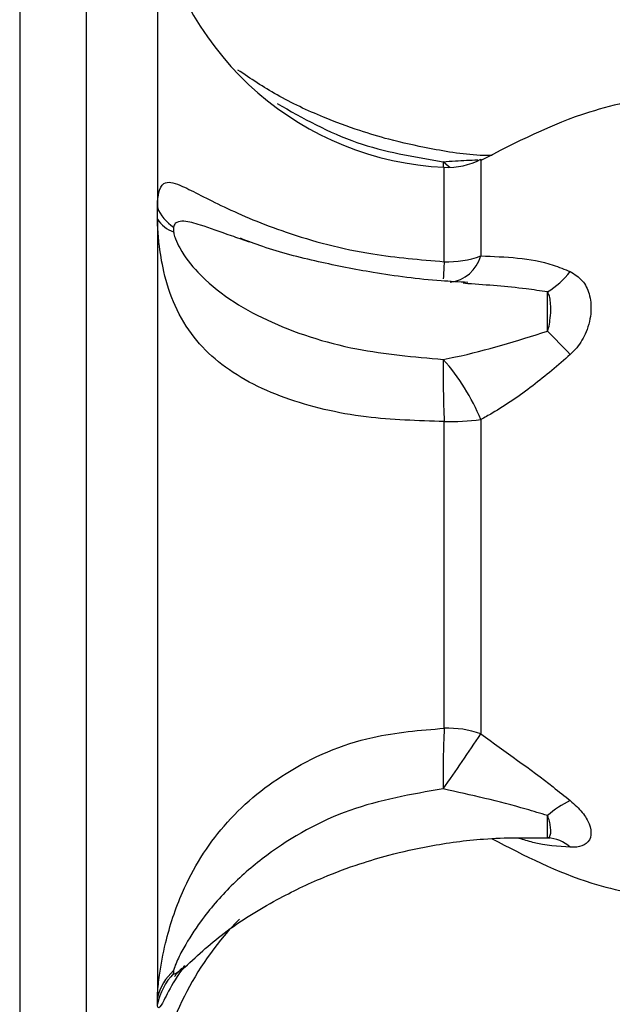
# Model space of a CAD drawing. Units: millimetres. Extents: x 0 to 16.5, y -0.2 to 16.7.
# Drawn here: x 6.1 to 6.1, y 6.4 to 6.4 of the extents above; entities that cross this region are included whole.
import ezdxf

# ---------------------------------------------------------------- set-up
doc = ezdxf.new("R2010")
doc.units = ezdxf.units.MM

# ---------------------------------------------------------------- blocks, each defined once
blk = doc.blocks.new('S024E_')
at = {"color": 7, "linetype": 'Continuous', "lineweight": 25}
for p, q in [((6.109907475689052, 6.593073551154168), (6.109907475689052, 5.756592351274241)), ((6.112695221754276, 6.367865388438451), (6.112695221754276, 6.420865388438335)), ((6.115640526406079, 6.418435634441641), (6.115640526406079, 6.40643180174485)), ((6.129106402842464, 6.408429472020009), (6.129106402842464, 6.404406573394601)), ((6.127585335850764, 6.404169231926437), (6.127585335850764, 6.408097042211386)), ((6.115640526406079, 6.405942356232492), (6.115640526406079, 6.40643180174485)), ((6.115640526406079, 6.405942356232492), (6.115640526406079, 6.373538040731011)), ((6.119480892759039, 6.404987842939965), (6.11908663528413, 6.405121232761678)), ((6.128568273479342, 6.40325326964413), (6.128378611423269, 6.403270130264366)), ((6.127585335850764, 6.384750661808004), (6.127585335850764, 6.39751888539505)), ((6.129106402842464, 6.397595228471266), (6.129106402842464, 6.384517898677961)), ((6.115640526406079, 6.373262057910699), (6.115640526406079, 6.373538040731011))]:
    blk.add_line(p, q, dxfattribs=at)
at = {"color": 7, "linetype": 'Continuous', "lineweight": 25, "flags": 128}
for points in [[(6.127541749088433, 6.408329262129348), (6.127538790305717, 6.408127566625273), (6.127538553276846, 6.408099344098821)], [(6.127820508366877, 6.408095131352104), (6.127764451164349, 6.408136992821175), (6.127541749088433, 6.408329262129348)]]:
    blk.add_lwpolyline(points, dxfattribs=at)
at = {"color": 7, "linetype": 'Continuous', "lineweight": 25}
for centre, radius, start, end in [((6.128190137807561, 6.420865388438335), 0.0127826621184108, 190.9575697356645, 267.2880812006567), ((6.127727278573385, 6.411093682371222), 0.003000000000000985, 267.2880812116314, 297.3682726962974), ((6.117214057677867, 6.407032925414034), 0.001684443627044217, 200.9079602117121, 237.8391378553422), ((6.116750040904318, 6.406647810814695), 0.001314796025628527, 212.4491297756451, 250.7899927829644), ((6.127737033777176, 6.408189790105473), 0.004023418985739022, 267.8392229108528, 289.8981753549499), ((6.127628838684924, 6.404834810641125), 0.001538370235773386, 277.8256135223157, 343.8370111424949), ((6.239006528639603, 6.397403977793521), 0.1116263896496525, 176.5253897469368, 176.8911083993655), ((6.130028407698429, 6.405942721234544), 0.003557668101432453, 301.5117633324567, 322.082877088334), ((5.916895222154945, 6.191666164304854), 0.3002671056577084, 44.01489947242953, 44.27439434354893), ((6.174325070387223, 6.399599732162107), 0.04678603111807194, 179.3833313849524, 182.5491172425293), ((6.121194253065934, 6.394401287947778), 0.008532489095534071, 21.98271966081521, 41.93351353969346), ((6.127746127099837, 6.409506380369214), 0.01198857329207022, 269.2315235556088, 276.515059350997), ((6.165822206606773, 6.382828568738125), 0.03828515021599768, 177.1222749375173, 180.8970944062456), ((6.12773742131105, 6.380658177095404), 0.00409530965031784, 70.47121782413373, 92.12825400123712), ((6.068210403854774, 6.424468997717133), 0.0728314012459019, 324.5517441757068, 326.7329389723786), ((6.134716564763604, 6.37787958175287), 0.004297955199991222, 115.9616132346603, 131.1582008616422), ((6.131748963872834, 6.378544998457448), 0.00165809283131884, 49.07856387645396, 85.19315417632136), ((6.128190137807561, 6.367865388438451), 0.01278266211841105, 135.6158550917288, 169.0424302643355), ((6.117828162970564, 6.372988537732828), 0.002255594662010062, 132.0493789802928, 165.8998355800245), ((6.11828090575511, 6.372696617389385), 0.002700245561165849, 136.6477104891161, 167.9126094748376)]:
    blk.add_arc(centre, radius, start, end, dxfattribs=at)
for points, knots in [([(6.129574826876361, 6.408582699434566), (6.129457395985465, 6.408584043067469), (6.12858037515036, 6.408594077860846), (6.127138853511152, 6.408836524770242), (6.125424955450963, 6.409205800319262), (6.123948388954542, 6.409646710552272), (6.122375173528436, 6.410236005959097), (6.12064024653375, 6.41104146029503), (6.119526243257152, 6.411788100100614), (6.118993255562255, 6.412145325110407)], [0, 0, 0, 0, 0.03044565738214342, 0.2273803403201484, 0.3780380760491683, 0.4890409211501979, 0.632440984065986, 0.8241437549515083, 1, 1, 1, 1]), ([(6.135285453681373, 6.410833507391009), (6.134731085512268, 6.410696200070026), (6.132559755627536, 6.410158399551085), (6.130563061985978, 6.409128025287293), (6.129076149656267, 6.408360718698907)], [0, 0, 0, 0, 0.255312733841246, 1, 1, 1, 1]), ([(6.120625138233319, 6.410751709070984), (6.121699550976356, 6.410144905298159), (6.123807204081114, 6.408954550970895), (6.126313218837478, 6.408534959544715), (6.127541749088433, 6.408329262129348)], [0, 0, 0, 0, 0.5097673517515051, 0.9999999999999999, 0.9999999999999999, 0.9999999999999999, 0.9999999999999999]), ([(6.127541749088433, 6.408329262129348), (6.127711063879925, 6.408341916191068), (6.12819751613608, 6.408378272113998), (6.128672026102887, 6.408394956434142), (6.128981377918191, 6.408405833601512)], [0, 0, 0, 0, 0.3480604514660925, 0.9999999999999999, 0.9999999999999999, 0.9999999999999999, 0.9999999999999999]), ([(6.115640526406079, 6.40643180174485), (6.11564095894175, 6.406444571818076), (6.11564365375818, 6.406524133083087), (6.115660024790142, 6.406816573508342), (6.115737116364127, 6.407273969311438), (6.11601033148656, 6.407560015443243), (6.116747697960474, 6.407317474353851), (6.118330979681215, 6.406448336918777), (6.121012815617743, 6.405312764189523), (6.124242352234088, 6.404452357394268), (6.126581424532215, 6.404254255634816), (6.127585335850764, 6.404169231926437)], [0, 0, 0, 0, 0.002594611127359703, 0.01616517797941322, 0.06349812467742287, 0.1377665791164936, 0.2565638609496182, 0.4359034870141755, 0.6250415222242536, 0.8390707887852153, 1, 1, 1, 1]), ([(6.127585335850764, 6.39751888539505), (6.126488137953512, 6.397550984824568), (6.124135435131048, 6.397619815088921), (6.120820974195905, 6.398410031848845), (6.118504390993277, 6.399611525063312), (6.117118055971897, 6.401002583810998), (6.116363899854715, 6.402240051509954), (6.115914584460935, 6.403588402092657), (6.115715479867159, 6.404786526313194), (6.11565645761004, 6.405527762425129), (6.11564337777747, 6.405842607441093), (6.115640978670509, 6.405926534753609), (6.115640526406079, 6.405942356232492)], [0, 0, 0, 0, 0.1756964868190179, 0.376742993868146, 0.5841282878970857, 0.6843987819495048, 0.7880634182480385, 0.8801488678329912, 0.9475358289899489, 0.9856426960358646, 0.997293446150747, 1, 1, 1, 1]), ([(6.11908663528413, 6.405121232761678), (6.118967763395286, 6.405161164242974), (6.118343108258724, 6.405370998578666), (6.117561562403008, 6.405669096966824), (6.11683157017762, 6.405870266277281), (6.116485127547659, 6.405846152127571), (6.116350706595423, 6.405732226685734), (6.116324474258018, 6.405633463531933), (6.116317431483932, 6.405606947923308)], [0, 0, 0, 0, 0.09762239321973155, 0.5129920184280338, 0.7767788982072187, 0.9090321826091311, 0.9755772572103107, 1, 1, 1, 1]), ([(6.116317431483932, 6.405606947923308), (6.11631287019156, 6.405570688177624), (6.116305244558699, 6.405510068642263), (6.116313938034747, 6.405435991677598), (6.116317431483932, 6.405406224054252)], [0, 0, 0, 0, 0.5981528025986103, 1, 1, 1, 1]), ([(6.116317431483932, 6.405406224054252), (6.116321966802953, 6.405379395037391), (6.116338497018315, 6.405281609270252), (6.116414976264078, 6.40504375602942), (6.116710387290023, 6.404443587147773), (6.117421871243661, 6.40356689801448), (6.118618554919177, 6.402571645114596), (6.120718083520497, 6.401419794019978), (6.123681300070185, 6.400443944458322), (6.126324061740544, 6.400210731608615), (6.127541749088433, 6.400103275708181)], [0, 0, 0, 0, 0.005754237244609295, 0.02097290579099586, 0.05076626379262007, 0.1518731149821586, 0.2980615223540974, 0.44449946729067, 0.7440457920234187, 1, 1, 1, 1]), ([(6.128571919936459, 6.403308006993404), (6.128197425972413, 6.403326224998102), (6.126855101203201, 6.403391525055133), (6.124752417846704, 6.403673649049244), (6.122272338319473, 6.40416030944508), (6.120405634300933, 6.404641010529678), (6.119403666949093, 6.405025207099618), (6.119097300406448, 6.4051426809605)], [0, 0, 0, 0, 0.108732502283798, 0.3897374726342028, 0.6272733497239312, 0.8860332379363391, 1, 1, 1, 1]), ([(6.129106402842464, 6.404406573394601), (6.13013606670722, 6.404372641689781), (6.13142583887895, 6.404330138332091), (6.132598552601504, 6.403852737014324), (6.132835053734762, 6.403756459505905)], [0, 0, 0, 0, 0.7983300368313547, 1, 1, 1, 1]), ([(6.132835053734762, 6.403756459505905), (6.133015821434693, 6.40364377434563), (6.133372136533236, 6.403421658204399), (6.133655810815636, 6.402825920417319), (6.133737238522027, 6.402088526778618), (6.133551601085511, 6.401292267947076), (6.133200698482707, 6.400672825348385), (6.132926412442995, 6.400397191388413), (6.132835053734762, 6.400305383719035)], [0, 0, 0, 0, 0.175687565312925, 0.346301539600423, 0.5344867597511307, 0.7447855394114361, 0.9149936195508516, 1, 1, 1, 1]), ([(6.131887906921857, 6.40290969222807), (6.131589978776557, 6.4029545451962), (6.130501845049022, 6.4031183633164), (6.129381714928623, 6.403196515395768), (6.128568273479342, 6.40325326964413)], [0, 0, 0, 0, 0.2737973627461214, 1, 1, 1, 1]), ([(6.131887906921857, 6.401281240665787), (6.131887407136329, 6.401380078376325), (6.131885775459178, 6.401702760184355), (6.131884904125055, 6.402146443586764), (6.131885516209532, 6.402600882349736), (6.131887042701802, 6.402798060433645), (6.131887906921857, 6.40290969222807)], [0, 0, 0, 0, 0.1530751420710408, 0.4997542263920305, 0.7167873312672399, 1, 1, 1, 1]), ([(6.131887906921857, 6.401281240665787), (6.131902273280158, 6.401325066570655), (6.131950047106894, 6.401470805038491), (6.132000682918825, 6.401765384569819), (6.13202787392731, 6.402131574483439), (6.132015088418139, 6.402468497257734), (6.13197725182874, 6.402731624737873), (6.131916398071208, 6.402852908381112), (6.131887906921857, 6.40290969222807)], [0, 0, 0, 0, 0.07049005139333327, 0.2344072928309347, 0.4616649699018247, 0.669018837571166, 0.845037774076995, 1, 1, 1, 1]), ([(6.127541749088433, 6.400103275708181), (6.127710740751009, 6.400136476011914), (6.129182203234105, 6.400425561278473), (6.130617472590185, 6.400879465527771), (6.131887906921857, 6.401281240665787)], [0, 0, 0, 0, 0.1148460557212256, 0.9999999999999999, 0.9999999999999999, 0.9999999999999999, 0.9999999999999999]), ([(6.132835053734762, 6.400305383719035), (6.132320360922332, 6.399861647707814), (6.131276070956684, 6.398961326093206), (6.130002875386364, 6.39809380113403), (6.129265353028696, 6.397683628522293), (6.129106402842464, 6.397595228471266)], [0, 0, 0, 0, 0.432593008681972, 0.8777129316126026, 1, 1, 1, 1]), ([(6.115640526406079, 6.373538040731011), (6.11564095894175, 6.373548030842732), (6.11564365375818, 6.37361027214539), (6.115660024790142, 6.373879861727266), (6.115737116364127, 6.374610927651167), (6.11601033148656, 6.376092328752213), (6.116747697960474, 6.378322526536442), (6.118330979681215, 6.380841517301098), (6.121012815617743, 6.383092297456107), (6.124242352234088, 6.384477941148736), (6.126581424532215, 6.38466876270869), (6.127585335850764, 6.384750661808004)], [0, 0, 0, 0, 0.002594611127381185, 0.01616517797945109, 0.06349812467744066, 0.1377665791165114, 0.2565638609497652, 0.4359034870143011, 0.6250415222243805, 0.8390707887852255, 1, 1, 1, 1]), ([(6.129106402842464, 6.384517898677961), (6.13013606670722, 6.383783449673876), (6.13142583887895, 6.382863468003427), (6.132598552601504, 6.381931724423714), (6.132835053734762, 6.381743819733321)], [0, 0, 0, 0, 0.7983300368311829, 1, 1, 1, 1]), ([(6.127541749088433, 6.382229153019955), (6.126218766859548, 6.382000285230253), (6.123573712051094, 6.3815427070189), (6.120664677964324, 6.37991237909265), (6.118686155528504, 6.378228359092111), (6.117551022028803, 6.37691369140922), (6.116832219529552, 6.375812715632867), (6.116485069274514, 6.375137222701971), (6.11635070971499, 6.374802176000605), (6.116324474918311, 6.374692827419869), (6.116317431483932, 6.374663469869494)], [0, 0, 0, 0, 0.2780595835651946, 0.5559279805765018, 0.6954360912470547, 0.8347660339038401, 0.924264674581852, 0.9691360843693878, 0.9917137566388724, 1, 1, 1, 1]), ([(6.131887906921857, 6.381115491782486), (6.131589790691233, 6.381206492871945), (6.130166043661685, 6.381641096963369), (6.12870045799502, 6.381969507703991), (6.127541749088433, 6.382229153019955)], [0, 0, 0, 0, 0.2093884824631998, 1, 1, 1, 1]), ([(6.132835053734762, 6.381743819733321), (6.133015821434693, 6.381577880118504), (6.133372136533236, 6.381250792976436), (6.133655810815636, 6.380739767421266), (6.133737238522027, 6.380273778894127), (6.133551601085511, 6.379939805847618), (6.133200698482707, 6.379800635001095), (6.132926412442995, 6.379798558923005), (6.132835053734762, 6.379797867423269)], [0, 0, 0, 0, 0.175687565312844, 0.3463015396009959, 0.5344867597513461, 0.7447855394118047, 0.9149936195510039, 1, 1, 1, 1]), ([(6.131887906921857, 6.380197259536009), (6.131887407136329, 6.380204434230484), (6.131885775459178, 6.380227857913644), (6.131884904125055, 6.380395156480892), (6.131885516209532, 6.380709599598424), (6.131887042701802, 6.380968765672526), (6.131887906921857, 6.381115491782486)], [0, 0, 0, 0, 0.1530751420713448, 0.4997542263917825, 0.7167873312674276, 1, 1, 1, 1]), ([(6.131887906921857, 6.380197259536009), (6.131902273280158, 6.380199224146429), (6.131950047106894, 6.380205757257874), (6.132000682918825, 6.380266659140409), (6.13202787392731, 6.380411482481952), (6.132015088418139, 6.380629415475061), (6.13197725182874, 6.380866190644531), (6.131916398071208, 6.381035992275804), (6.131887906921857, 6.381115491782486)], [0, 0, 0, 0, 0.0704900513930632, 0.2344072928303558, 0.4616649699021539, 0.6690188375718417, 0.845037774077066, 1, 1, 1, 1]), ([(6.116680838800331, 6.374716074657419), (6.117241304347427, 6.375233424340342), (6.118425462036267, 6.376326486366827), (6.120448730263544, 6.377570288809158), (6.122371602266522, 6.378498234630035), (6.123948972158924, 6.379083966294649), (6.125424876395865, 6.379523438889384), (6.127138163162837, 6.379904691002968), (6.129380381893153, 6.38021337244246), (6.131064823111611, 6.380199826730324), (6.131988578033653, 6.380192398203155)], [0, 0, 0, 0, 0.1441437398449988, 0.30454845730402, 0.4336282079198912, 0.5301841641742934, 0.604926013220639, 0.7063687981445218, 0.8389713664007284, 1, 1, 1, 1]), ([(6.129578914982286, 6.380148152511913), (6.130932479674467, 6.379451327721119), (6.132766435861068, 6.378507193956841), (6.134762141605844, 6.378023275738462), (6.135284902220175, 6.377896516875273)], [0, 0, 0, 0, 0.7380572680074001, 1, 1, 1, 1]), ([(6.132835053734762, 6.379797867423269), (6.132324457279193, 6.379831634811501), (6.131635143457626, 6.379877221352592), (6.130891020354849, 6.380108690053396), (6.130698092668919, 6.380168702599269)], [0, 0, 0, 0, 0.7407314911654462, 1, 1, 1, 1]), ([(6.116769209451032, 6.374873084715011), (6.11663299836766, 6.374671963229423), (6.116251173052316, 6.374108181826534), (6.115920108980955, 6.373428279858137), (6.115714769622738, 6.373077807380843), (6.115656498146219, 6.373130336149563), (6.115643376873432, 6.373224201496134), (6.115640978528628, 6.373256053383022), (6.115640526406079, 6.373262057910699)], [0, 0, 0, 0, 0.1941719089406533, 0.5443004305952208, 0.800520030923409, 0.9454104678364471, 0.9897091049420577, 1, 1, 1, 1]), ([(6.116317431483932, 6.374550288037801), (6.116321947890921, 6.374544407303267), (6.116338409179317, 6.374522973339856), (6.116416545924604, 6.37454659299002), (6.116519308630469, 6.374623012962195), (6.116622962790299, 6.374727041322705), (6.116650508385302, 6.37475468636004)], [0, 0, 0, 0, 0.0934900028220487, 0.3407501182653179, 0.8248075189801494, 1, 1, 1, 1]), ([(6.116358944940313, 6.374422106684881), (6.116357137676115, 6.374419417309047), (6.116349349069079, 6.374407827152401), (6.116384552902328, 6.374457548994917), (6.116481845239488, 6.374581796488576), (6.116604224299973, 6.374700393815521), (6.116673840933455, 6.374767859164796)], [0, 0, 0, 0, 0.07814678822100307, 0.3367821863649355, 0.6227214755509567, 1, 1, 1, 1]), ([(6.116317431483932, 6.374663469869494), (6.11631287019156, 6.374633692922009), (6.116305244558699, 6.374583911413003), (6.116313938034747, 6.374559926364247), (6.116317431483932, 6.374550288037801)], [0, 0, 0, 0, 0.5981528025929285, 1, 1, 1, 1])]:
    blk.add_open_spline(points, degree=3, knots=knots, dxfattribs=at)
blk = doc.blocks.new('S024E')
blk.add_blockref('S024E_', (0, 0))

msp = doc.modelspace()

# ---------------------------------------------------------------- block references
msp.add_blockref('S024E', (0, 0))

doc.saveas('drawing.dxf')
